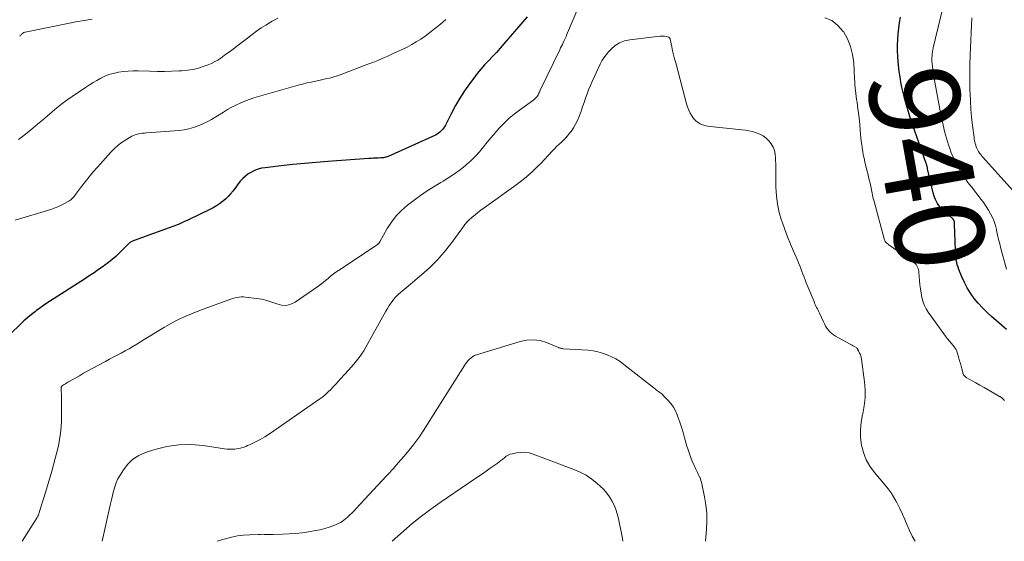
# Model space of a CAD drawing. Units: feet. Extents: x 2025000 to 2028538, y 505000 to 510002.
# Drawn here: x 2026559 to 2026778, y 505000 to 505116 of the extents above; entities that cross this region are included whole.
import ezdxf
from ezdxf.enums import TextEntityAlignment as Align

# ---------------------------------------------------------------- set-up
doc = ezdxf.new("R2010")
doc.units = ezdxf.units.FT
doc.header["$LTSCALE"] = 100
doc.header["$MEASUREMENT"] = 0
for name, color, linetype, lineweight in [('CONTOUR INDEX', 32, 'Continuous', 25), ('CONTOUR INDEX LABEL', 7, 'Continuous', 15), ('CONTOUR INTERMEDIATE', 40, 'Continuous', 15)]:
    doc.layers.add(name, color=color, linetype=linetype, lineweight=lineweight)
doc.styles.add('slant', font='romans.shx', dxfattribs={"oblique": 14.999978})

msp = doc.modelspace()

# ---------------------------------------------------------------- linework, layer by layer
at = {"layer": 'CONTOUR INDEX', "elevation": 940, "flags": 128}
for points in [[(2026671.69, 505116.73), (2026666.54, 505110.69), (2026665.71, 505109.73), (2026664.86, 505108.79), (2026663.99, 505107.86), (2026663.12, 505106.95), (2026662.25, 505106.02), (2026661.41, 505105.07), (2026660.61, 505104.09), (2026659.83, 505103.09), (2026658.88, 505101.8), (2026657.78, 505100.24), (2026656.74, 505098.64), (2026655.78, 505096.99), (2026654.88, 505095.31), (2026653.51, 505092.61), (2026653.32, 505092.26), (2026653.1, 505091.93), (2026652.86, 505091.61), (2026652.6, 505091.31), (2026652.31, 505091.04), (2026652.01, 505090.79), (2026651.67, 505090.59), (2026651.32, 505090.4), (2026640.77, 505085.67), (2026640.57, 505085.59), (2026640.37, 505085.52), (2026640.17, 505085.46), (2026639.97, 505085.41), (2026639.76, 505085.37), (2026639.55, 505085.33), (2026639.34, 505085.31), (2026639.13, 505085.3), (2026638.53, 505085.28), (2026638.02, 505085.26), (2026637.51, 505085.24), (2026637, 505085.21), (2026636.49, 505085.18), (2026627.39, 505084.52), (2026624.78, 505084.31), (2026622.18, 505084.08), (2026619.58, 505083.82), (2026616.98, 505083.54), (2026613.41, 505083.13), (2026612.61, 505083), (2026611.83, 505082.8), (2026611.08, 505082.52), (2026610.34, 505082.17), (2026609.65, 505081.75), (2026609.01, 505081.27), (2026608.43, 505080.71), (2026607.89, 505080.11), (2026606.26, 505078), (2026605.72, 505077.36), (2026605.16, 505076.74), (2026604.56, 505076.17), (2026603.92, 505075.62), (2026603.25, 505075.12), (2026602.56, 505074.65), (2026601.84, 505074.23), (2026601.1, 505073.84), (2026596.49, 505071.63), (2026596.04, 505071.42), (2026595.6, 505071.21), (2026595.16, 505071.01), (2026594.71, 505070.8), (2026594.26, 505070.61), (2026593.81, 505070.42), (2026593.35, 505070.24), (2026592.9, 505070.07), (2026584.26, 505066.94), (2026584.09, 505066.87), (2026583.92, 505066.8), (2026583.76, 505066.72), (2026583.59, 505066.64), (2026583.44, 505066.54), (2026583.29, 505066.44), (2026583.15, 505066.33), (2026583.01, 505066.21), (2026582.84, 505066.04), (2026582.62, 505065.83), (2026582.4, 505065.62), (2026582.18, 505065.4), (2026581.97, 505065.19), (2026580.92, 505064.13), (2026580.16, 505063.41), (2026579.38, 505062.71), (2026578.57, 505062.06), (2026577.73, 505061.43), (2026577.39, 505061.19), (2026576.36, 505060.46), (2026575.33, 505059.75), (2026574.28, 505059.05), (2026573.23, 505058.37), (2026565.65, 505053.52), (2026564.85, 505053), (2026564.06, 505052.46), (2026563.28, 505051.91), (2026562.51, 505051.34), (2026562.28, 505051.17), (2026561.42, 505050.5), (2026560.57, 505049.8), (2026559.75, 505049.07), (2026558.95, 505048.32), (2026556.78, 505046.2)], [(2026778.4, 505047.11), (2026775.02, 505050.03), (2026773.99, 505050.97), (2026773, 505051.95), (2026772.07, 505052.99), (2026771.18, 505054.06), (2026770.37, 505055.19), (2026769.63, 505056.37), (2026769, 505057.6), (2026768.42, 505058.87), (2026767.78, 505060.49), (2026767.59, 505061.01), (2026767.43, 505061.53), (2026767.3, 505062.06), (2026767.2, 505062.6), (2026767.12, 505063.15), (2026767.06, 505063.7), (2026767.02, 505064.25), (2026766.99, 505064.8), (2026766.81, 505070.6), (2026766.8, 505070.72), (2026766.79, 505070.84), (2026766.78, 505070.96), (2026766.77, 505071.07), (2026766.75, 505071.15), (2026766.74, 505071.23), (2026766.72, 505071.3), (2026766.68, 505071.38), (2026766.65, 505071.45), (2026766.63, 505071.47), (2026766.58, 505071.54), (2026766.53, 505071.62), (2026766.47, 505071.69), (2026766.4, 505071.75), (2026764, 505073.96), (2026763.64, 505074.34), (2026763.31, 505074.73), (2026763.02, 505075.15), (2026762.76, 505075.6), (2026762.55, 505076.07), (2026762.35, 505076.55), (2026762.19, 505077.04), (2026762.06, 505077.55), (2026760.82, 505082.89), (2026760.8, 505082.97), (2026760.78, 505083.05), (2026760.77, 505083.14), (2026760.76, 505083.22), (2026760.74, 505083.3), (2026760.73, 505083.39), (2026760.71, 505083.47), (2026760.68, 505083.55), (2026760.66, 505083.62), (2026760.63, 505083.74), (2026760.59, 505083.86), (2026760.55, 505083.97), (2026760.51, 505084.09), (2026757.89, 505091.47), (2026757.54, 505092.48), (2026757.2, 505093.5), (2026756.87, 505094.52), (2026756.55, 505095.54), (2026756.25, 505096.57), (2026755.96, 505097.6), (2026755.68, 505098.63), (2026755.42, 505099.67), (2026755.36, 505099.9), (2026755.1, 505101.05), (2026754.87, 505102.21), (2026754.68, 505103.38), (2026754.52, 505104.56), (2026754.28, 505106.69), (2026754.18, 505107.93), (2026754.12, 505109.18), (2026754.12, 505110.43), (2026754.18, 505111.68), (2026754.28, 505112.93), (2026754.42, 505114.18), (2026754.6, 505115.42), (2026754.81, 505116.65)]]:
    msp.add_lwpolyline(points, dxfattribs=at)
at = {"layer": 'CONTOUR INTERMEDIATE', "flags": 128}
for points, elevation in [([(2026778.39, 505060.57), (2026777.13, 505065.17), (2026776.87, 505066.17), (2026776.61, 505067.17), (2026776.38, 505068.18), (2026776.16, 505069.2), (2026776.12, 505069.37), (2026775.89, 505070.29), (2026775.6, 505071.18), (2026775.24, 505072.05), (2026774.82, 505072.89), (2026774.35, 505073.71), (2026773.85, 505074.51), (2026773.31, 505075.29), (2026772.74, 505076.05), (2026770.55, 505078.86), (2026769.8, 505079.88), (2026769.07, 505080.91), (2026768.38, 505081.97), (2026767.73, 505083.05), (2026767.13, 505084.17), (2026766.58, 505085.3), (2026766.09, 505086.47), (2026765.66, 505087.65), (2026765.48, 505088.2), (2026765.02, 505089.68), (2026764.6, 505091.17), (2026764.25, 505092.68), (2026763.93, 505094.2), (2026762.46, 505102.14), (2026762.38, 505102.57), (2026762.3, 505103), (2026762.22, 505103.42), (2026762.15, 505103.85), (2026762.07, 505104.28), (2026762.01, 505104.71), (2026761.95, 505105.14), (2026761.89, 505105.58), (2026761.81, 505106.32), (2026761.77, 505106.75), (2026761.76, 505107.19), (2026761.77, 505107.62), (2026761.8, 505108.06), (2026761.85, 505108.49), (2026761.91, 505108.92), (2026761.99, 505109.35), (2026762.09, 505109.78), (2026764.8, 505121.23)], 944), ([(2026683.24, 505119.07), (2026680.5, 505112.62), (2026680.43, 505112.46), (2026680.37, 505112.31), (2026680.31, 505112.16), (2026680.24, 505112.01), (2026680.18, 505111.86), (2026680.11, 505111.71), (2026680.04, 505111.56), (2026679.97, 505111.41), (2026679.73, 505110.94), (2026679.54, 505110.56), (2026679.35, 505110.17), (2026679.16, 505109.79), (2026678.98, 505109.4), (2026674.63, 505100.37), (2026674.53, 505100.17), (2026674.43, 505099.96), (2026674.34, 505099.75), (2026674.24, 505099.54), (2026674.22, 505099.5), (2026674.13, 505099.32), (2026674.03, 505099.14), (2026673.91, 505098.98), (2026673.78, 505098.82), (2026673.65, 505098.67), (2026673.5, 505098.53), (2026673.35, 505098.4), (2026673.19, 505098.28), (2026669.99, 505095.98), (2026668.83, 505095.08), (2026667.71, 505094.14), (2026666.65, 505093.13), (2026665.64, 505092.08), (2026665.5, 505091.93), (2026664.6, 505090.9), (2026663.71, 505089.87), (2026662.84, 505088.82), (2026661.99, 505087.75), (2026661.12, 505086.7), (2026660.21, 505085.7), (2026659.23, 505084.75), (2026658.22, 505083.84), (2026657.98, 505083.63), (2026656.79, 505082.68), (2026655.57, 505081.78), (2026654.3, 505080.94), (2026653.01, 505080.15), (2026652.53, 505079.87), (2026650.99, 505078.94), (2026649.47, 505077.98), (2026647.99, 505076.95), (2026646.54, 505075.89), (2026645.08, 505074.78), (2026643.77, 505073.64), (2026642.56, 505072.41), (2026641.51, 505071.04), (2026640.57, 505069.58), (2026638.92, 505066.64), (2026638.89, 505066.57), (2026638.85, 505066.51), (2026638.81, 505066.45), (2026638.77, 505066.39), (2026638.73, 505066.33), (2026638.69, 505066.27), (2026638.64, 505066.22), (2026638.58, 505066.18), (2026638.51, 505066.12), (2026638.45, 505066.08), (2026638.39, 505066.03), (2026638.32, 505065.99), (2026629.76, 505060.28), (2026629.16, 505059.86), (2026628.56, 505059.43), (2026627.99, 505058.97), (2026627.43, 505058.5), (2026626.87, 505058.03), (2026626.29, 505057.57), (2026625.71, 505057.13), (2026625.11, 505056.7), (2026620.1, 505053.21), (2026619.11, 505052.74), (2026618.1, 505052.48), (2026617.06, 505052.54), (2026616, 505052.82), (2026614.9, 505053.24), (2026613.79, 505053.6), (2026612.65, 505053.86), (2026611.49, 505054.06), (2026609.06, 505054.35), (2026608.59, 505054.39), (2026608.11, 505054.39), (2026607.64, 505054.35), (2026607.17, 505054.27), (2026606.71, 505054.16), (2026606.24, 505054.04), (2026605.79, 505053.9), (2026605.33, 505053.75), (2026599.05, 505051.45), (2026597.4, 505050.8), (2026595.76, 505050.1), (2026594.16, 505049.33), (2026592.59, 505048.51), (2026591.04, 505047.64), (2026589.5, 505046.75), (2026587.97, 505045.83), (2026586.46, 505044.9), (2026584.83, 505043.86), (2026583.99, 505043.34), (2026583.14, 505042.84), (2026582.27, 505042.36), (2026581.39, 505041.89), (2026580.51, 505041.43), (2026579.63, 505040.97), (2026578.76, 505040.51), (2026577.89, 505040.04), (2026574.92, 505038.43), (2026573.97, 505037.91), (2026573.02, 505037.39), (2026572.08, 505036.86), (2026571.14, 505036.33), (2026569.83, 505035.59), (2026569.54, 505035.42), (2026569.26, 505035.25), (2026568.97, 505035.07), (2026568.69, 505034.89), (2026568.27, 505034.62), (2026568.21, 505034.56), (2026568.15, 505034.51), (2026568.11, 505034.44), (2026568.07, 505034.37), (2026568.05, 505034.29), (2026568.03, 505034.21), (2026568.02, 505034.13), (2026568.02, 505034.05), (2026568.05, 505033.33), (2026568.07, 505032.89), (2026568.08, 505032.45), (2026568.09, 505032), (2026568.09, 505031.56), (2026568.08, 505026.91), (2026568.03, 505025.47), (2026567.91, 505024.04), (2026567.69, 505022.62), (2026567.41, 505021.21), (2026567.07, 505019.81), (2026566.71, 505018.41), (2026566.33, 505017.02), (2026565.93, 505015.63), (2026564.28, 505010.13), (2026564.07, 505009.45), (2026563.87, 505008.76), (2026563.66, 505008.08), (2026563.46, 505007.41), (2026563.12, 505006.31), (2026563.08, 505006.18), (2026563.03, 505006.05), (2026562.98, 505005.92), (2026562.93, 505005.8), (2026562.87, 505005.68), (2026562.8, 505005.56), (2026562.74, 505005.44), (2026562.67, 505005.32), (2026559.36, 505000)], 936), ([(2026653.63, 505116.13), (2026652.4, 505115.06), (2026651.12, 505114.03), (2026649, 505112.44), (2026648.04, 505111.76), (2026647.05, 505111.12), (2026646.03, 505110.53), (2026644.99, 505109.99), (2026643.92, 505109.48), (2026642.85, 505108.97), (2026641.78, 505108.48), (2026640.71, 505107.99), (2026640.68, 505107.98), (2026639.59, 505107.5), (2026638.49, 505107.03), (2026637.39, 505106.58), (2026636.27, 505106.15), (2026630.11, 505103.79), (2026629.53, 505103.59), (2026628.94, 505103.4), (2026628.35, 505103.24), (2026627.75, 505103.09), (2026627.15, 505102.96), (2026626.55, 505102.83), (2026625.94, 505102.7), (2026625.34, 505102.58), (2026624.6, 505102.42), (2026623.63, 505102.21), (2026622.66, 505101.99), (2026621.69, 505101.74), (2026620.73, 505101.48), (2026611.9, 505098.98), (2026610.88, 505098.66), (2026609.87, 505098.32), (2026608.87, 505097.94), (2026607.89, 505097.52), (2026606.92, 505097.07), (2026605.97, 505096.58), (2026605.04, 505096.06), (2026604.13, 505095.51), (2026602.46, 505094.45), (2026601.51, 505093.88), (2026600.54, 505093.35), (2026599.54, 505092.88), (2026598.53, 505092.44), (2026597.49, 505092.08), (2026596.43, 505091.78), (2026595.36, 505091.58), (2026594.26, 505091.45), (2026586.99, 505090.9), (2026586.57, 505090.86), (2026586.15, 505090.81), (2026585.74, 505090.76), (2026585.32, 505090.69), (2026584.92, 505090.6), (2026584.52, 505090.48), (2026584.14, 505090.32), (2026583.77, 505090.13), (2026582.55, 505089.42), (2026581.61, 505088.82), (2026580.72, 505088.16), (2026579.89, 505087.41), (2026579.11, 505086.62), (2026576.09, 505083.23), (2026575.18, 505082.19), (2026574.29, 505081.12), (2026573.42, 505080.04), (2026572.58, 505078.94), (2026571.22, 505077.14), (2026571.06, 505076.93), (2026570.9, 505076.73), (2026570.72, 505076.54), (2026570.54, 505076.35), (2026570.36, 505076.17), (2026570.16, 505076), (2026569.95, 505075.85), (2026569.73, 505075.71), (2026568.74, 505075.15), (2026568.01, 505074.77), (2026567.27, 505074.41), (2026566.5, 505074.11), (2026565.72, 505073.85), (2026557.77, 505071.44)], 944), ([(2026616.26, 505116.42), (2026614.98, 505115.73), (2026614.58, 505115.5), (2026613.53, 505114.88), (2026612.5, 505114.23), (2026611.5, 505113.53), (2026610.52, 505112.79), (2026609.51, 505112), (2026608.32, 505111.07), (2026607.12, 505110.15), (2026605.9, 505109.25), (2026604.68, 505108.37), (2026603.52, 505107.54), (2026602.85, 505107.1), (2026602.16, 505106.7), (2026601.45, 505106.36), (2026600.71, 505106.05), (2026599.81, 505105.71), (2026598.6, 505105.32), (2026597.37, 505105.01), (2026596.12, 505104.81), (2026594.85, 505104.7), (2026594.2, 505104.67), (2026592.6, 505104.61), (2026591, 505104.58), (2026589.4, 505104.58), (2026587.79, 505104.61), (2026585.16, 505104.69), (2026584.06, 505104.69), (2026582.96, 505104.64), (2026581.86, 505104.54), (2026580.77, 505104.39), (2026580.56, 505104.35), (2026579.59, 505104.14), (2026578.65, 505103.87), (2026577.74, 505103.5), (2026576.86, 505103.07), (2026575.99, 505102.58), (2026575.14, 505102.08), (2026574.3, 505101.55), (2026573.47, 505101), (2026570.46, 505098.97), (2026569.31, 505098.16), (2026568.18, 505097.32), (2026567.08, 505096.44), (2026566, 505095.54), (2026564.93, 505094.61), (2026563.86, 505093.7), (2026562.78, 505092.8), (2026561.69, 505091.91), (2026559.72, 505090.31), (2026558.52, 505089.45)], 948), ([(2026574.95, 505116.22), (2026573.13, 505115.92), (2026571.31, 505115.59), (2026569.49, 505115.24), (2026560.04, 505113.32), (2026559.93, 505113.29), (2026559.82, 505113.26), (2026559.71, 505113.21), (2026559.61, 505113.16), (2026559.52, 505113.11), (2026559.43, 505113.04), (2026559.34, 505112.97), (2026559.26, 505112.89), (2026559.22, 505112.84), (2026559.12, 505112.73), (2026559.01, 505112.62), (2026558.9, 505112.52), (2026558.79, 505112.42)], 952), ([(2026777.9, 505031.32), (2026777.52, 505031.73), (2026777.47, 505031.78), (2026777.42, 505031.83), (2026777.37, 505031.88), (2026777.32, 505031.93), (2026777.27, 505031.97), (2026777.21, 505032.01), (2026777.16, 505032.05), (2026777.1, 505032.09), (2026777.03, 505032.13), (2026776.97, 505032.17), (2026776.91, 505032.21), (2026776.84, 505032.24), (2026775.17, 505033.2), (2026774.27, 505033.72), (2026773.37, 505034.24), (2026772.46, 505034.75), (2026771.56, 505035.27), (2026769.42, 505036.49), (2026769.27, 505036.59), (2026769.14, 505036.69), (2026769.02, 505036.81), (2026768.91, 505036.94), (2026768.81, 505037.08), (2026768.73, 505037.23), (2026768.67, 505037.39), (2026768.62, 505037.55), (2026768.41, 505038.39), (2026768.26, 505038.98), (2026768.1, 505039.56), (2026767.94, 505040.15), (2026767.78, 505040.73), (2026767.33, 505042.29), (2026767.29, 505042.42), (2026767.24, 505042.54), (2026767.19, 505042.66), (2026767.12, 505042.77), (2026767.05, 505042.88), (2026766.98, 505042.99), (2026766.9, 505043.09), (2026766.82, 505043.19), (2026766.1, 505044.04), (2026765.67, 505044.56), (2026765.24, 505045.09), (2026764.83, 505045.64), (2026764.42, 505046.19), (2026760.94, 505051.02), (2026760.5, 505051.73), (2026760.11, 505052.47), (2026759.83, 505053.25), (2026759.61, 505054.05), (2026759.56, 505054.27), (2026759.39, 505055.21), (2026759.23, 505056.15), (2026759.12, 505057.1), (2026759.03, 505058.05), (2026758.9, 505059.81), (2026758.86, 505060.12), (2026758.8, 505060.44), (2026758.7, 505060.74), (2026758.59, 505061.04), (2026758.43, 505061.32), (2026758.25, 505061.57), (2026758.03, 505061.8), (2026757.79, 505062), (2026752.18, 505065.96), (2026752.01, 505066.09), (2026751.84, 505066.24), (2026751.69, 505066.39), (2026751.54, 505066.56), (2026751.41, 505066.74), (2026751.3, 505066.92), (2026751.22, 505067.12), (2026751.15, 505067.33), (2026748.83, 505075.93), (2026748.74, 505076.3), (2026748.64, 505076.68), (2026748.56, 505077.06), (2026748.48, 505077.44), (2026748.4, 505077.82), (2026748.32, 505078.2), (2026748.24, 505078.58), (2026748.16, 505078.96), (2026748, 505079.67), (2026747.83, 505080.41), (2026747.66, 505081.14), (2026747.49, 505081.88), (2026747.31, 505082.61), (2026746.84, 505084.47), (2026746.67, 505085.23), (2026746.51, 505085.99), (2026746.37, 505086.76), (2026746.25, 505087.53), (2026746.15, 505088.3), (2026746.06, 505089.07), (2026745.98, 505089.84), (2026745.91, 505090.62), (2026745.74, 505092.58), (2026745.63, 505093.66), (2026745.52, 505094.73), (2026745.38, 505095.79), (2026745.23, 505096.86), (2026745.11, 505097.7), (2026745.02, 505098.34), (2026744.93, 505098.99), (2026744.85, 505099.64), (2026744.78, 505100.29), (2026744.72, 505100.94), (2026744.66, 505101.59), (2026744.62, 505102.25), (2026744.58, 505102.9), (2026744.38, 505106.45), (2026744.13, 505108.3), (2026743.69, 505110.09), (2026742.97, 505111.79), (2026742.08, 505113.43), (2026742.04, 505113.48), (2026740.87, 505114.81), (2026739.54, 505115.87), (2026737.97, 505116.52)], 936), ([(2026785.31, 505071.94), (2026773.02, 505085.58), (2026772.79, 505085.85), (2026772.57, 505086.12), (2026772.36, 505086.41), (2026772.16, 505086.71), (2026771.98, 505087.01), (2026771.82, 505087.33), (2026771.69, 505087.65), (2026771.57, 505087.99), (2026771.52, 505088.14), (2026771.4, 505088.56), (2026771.3, 505088.99), (2026771.21, 505089.42), (2026771.15, 505089.85), (2026770.81, 505092.56), (2026770.61, 505094.36), (2026770.44, 505096.15), (2026770.33, 505097.95), (2026770.26, 505099.76), (2026770.24, 505100.16), (2026770.21, 505102.17), (2026770.21, 505104.17), (2026770.24, 505106.18), (2026770.31, 505108.18), (2026770.68, 505116.49)], 948), ([(2026758.03, 505000), (2026758.02, 505000.02), (2026757.36, 505001.17), (2026756.79, 505002.37), (2026756.27, 505003.6), (2026755.77, 505004.84), (2026755.24, 505006.07), (2026754.67, 505007.27), (2026754.06, 505008.46), (2026753.77, 505009.01), (2026753.24, 505009.93), (2026752.68, 505010.82), (2026752.05, 505011.67), (2026751.39, 505012.5), (2026748.98, 505015.31), (2026747.97, 505016.7), (2026747.13, 505018.16), (2026746.53, 505019.74), (2026746.1, 505021.39), (2026745.91, 505023.11), (2026745.86, 505024.82), (2026746.02, 505026.52), (2026746.33, 505028.21), (2026746.37, 505028.35), (2026746.7, 505030.12), (2026746.9, 505031.9), (2026746.91, 505033.69), (2026746.78, 505035.48), (2026746.13, 505040.54), (2026746.07, 505040.9), (2026745.97, 505041.24), (2026745.85, 505041.57), (2026745.69, 505041.9), (2026745.42, 505042.4), (2026745.38, 505042.47), (2026745.35, 505042.54), (2026745.32, 505042.6), (2026745.29, 505042.67), (2026745.27, 505042.71), (2026745.25, 505042.76), (2026745.23, 505042.8), (2026745.2, 505042.85), (2026745.18, 505042.89), (2026745.15, 505042.94), (2026745.12, 505042.97), (2026745.08, 505043.01), (2026745.04, 505043.04), (2026744.57, 505043.33), (2026744.29, 505043.5), (2026744.01, 505043.67), (2026743.72, 505043.83), (2026743.43, 505043.98), (2026740.34, 505045.64), (2026739.89, 505045.92), (2026739.47, 505046.23), (2026739.09, 505046.6), (2026738.74, 505047), (2026738.42, 505047.44), (2026738.13, 505047.89), (2026737.87, 505048.36), (2026737.63, 505048.84), (2026736.75, 505050.77), (2026736.6, 505051.09), (2026736.45, 505051.41), (2026736.29, 505051.73), (2026736.13, 505052.05), (2026735.97, 505052.36), (2026735.82, 505052.68), (2026735.67, 505053.01), (2026735.54, 505053.34), (2026733.82, 505057.54), (2026733.56, 505058.16), (2026733.32, 505058.8), (2026733.08, 505059.43), (2026732.85, 505060.07), (2026732.61, 505060.7), (2026732.37, 505061.33), (2026732.12, 505061.96), (2026731.85, 505062.58), (2026730.99, 505064.55), (2026730.31, 505066.16), (2026729.65, 505067.78), (2026729.03, 505069.42), (2026728.44, 505071.07), (2026728.34, 505071.36), (2026727.8, 505073.18), (2026727.39, 505075.02), (2026727.16, 505076.89), (2026727.06, 505078.79), (2026727.04, 505080.64), (2026727.03, 505081.7), (2026727.02, 505082.77), (2026727.01, 505083.83), (2026727, 505084.89), (2026727, 505085.27), (2026726.92, 505086.12), (2026726.75, 505086.94), (2026726.43, 505087.72), (2026726.03, 505088.47), (2026725.5, 505089.14), (2026724.91, 505089.73), (2026724.24, 505090.21), (2026723.49, 505090.61), (2026722.69, 505090.92), (2026721.88, 505091.17), (2026721.04, 505091.36), (2026720.19, 505091.49), (2026712.4, 505092.33), (2026711.84, 505092.42), (2026711.29, 505092.54), (2026710.75, 505092.71), (2026710.23, 505092.92), (2026709.74, 505093.2), (2026709.3, 505093.52), (2026708.91, 505093.91), (2026708.57, 505094.34), (2026708.37, 505094.65), (2026707.99, 505095.3), (2026707.66, 505095.96), (2026707.39, 505096.65), (2026707.16, 505097.36), (2026704.76, 505106.44), (2026704.52, 505107.34), (2026704.3, 505108.24), (2026704.09, 505109.15), (2026703.89, 505110.06), (2026703.53, 505111.73), (2026703.51, 505111.81), (2026703.49, 505111.88), (2026703.46, 505111.96), (2026703.42, 505112.03), (2026703.38, 505112.09), (2026703.33, 505112.14), (2026703.26, 505112.17), (2026703.19, 505112.2), (2026702.66, 505112.32), (2026702.31, 505112.39), (2026701.96, 505112.43), (2026701.61, 505112.43), (2026701.26, 505112.41), (2026694.55, 505111.63), (2026693.38, 505111.36), (2026692.28, 505110.95), (2026691.29, 505110.31), (2026690.38, 505109.52), (2026689.83, 505108.92), (2026689.29, 505108.28), (2026688.79, 505107.62), (2026688.36, 505106.91), (2026687.98, 505106.17), (2026686.19, 505102.35), (2026685.78, 505101.43), (2026685.39, 505100.5), (2026685.04, 505099.56), (2026684.7, 505098.6), (2026684.38, 505097.65), (2026684.06, 505096.69), (2026683.72, 505095.74), (2026683.38, 505094.79), (2026683.28, 505094.52), (2026682.92, 505093.64), (2026682.5, 505092.8), (2026682.01, 505091.99), (2026681.47, 505091.21), (2026681.15, 505090.79), (2026680.72, 505090.26), (2026680.26, 505089.74)], 932), ([(2026680.26, 505089.74), (2026679.78, 505089.25), (2026679.28, 505088.78), (2026678.77, 505088.31), (2026678.27, 505087.84), (2026677.78, 505087.35), (2026677.3, 505086.85), (2026676.42, 505085.89), (2026675.58, 505084.99), (2026674.73, 505084.1), (2026673.85, 505083.23), (2026672.97, 505082.37), (2026672.06, 505081.54), (2026671.13, 505080.74), (2026670.17, 505079.97), (2026669.18, 505079.24), (2026662.12, 505074.22), (2026661.44, 505073.72), (2026660.77, 505073.2), (2026660.12, 505072.67), (2026659.48, 505072.12), (2026658.66, 505071.4), (2026658.45, 505071.2), (2026658.24, 505070.98), (2026658.06, 505070.76), (2026657.88, 505070.52), (2026657.71, 505070.27), (2026657.54, 505070.03), (2026657.36, 505069.79), (2026657.19, 505069.55), (2026654.71, 505066.18), (2026653.23, 505064.32), (2026651.67, 505062.53), (2026649.99, 505060.87), (2026648.22, 505059.28), (2026644.76, 505056.38), (2026644.35, 505056.04), (2026643.93, 505055.69), (2026643.52, 505055.34), (2026643.1, 505054.99), (2026642.7, 505054.62), (2026642.33, 505054.24), (2026641.98, 505053.83), (2026641.66, 505053.39), (2026641.45, 505053.07), (2026641.04, 505052.46), (2026640.65, 505051.84), (2026640.27, 505051.2), (2026639.91, 505050.56), (2026636.29, 505043.99), (2026635.83, 505043.19), (2026635.35, 505042.41), (2026634.83, 505041.65), (2026634.3, 505040.9), (2026633.74, 505040.17), (2026633.16, 505039.45), (2026632.56, 505038.76), (2026631.95, 505038.07), (2026630.2, 505036.16), (2026629.66, 505035.57), (2026629.11, 505034.98), (2026628.56, 505034.39), (2026628.01, 505033.8), (2026627.45, 505033.23), (2026626.86, 505032.68), (2026626.24, 505032.18), (2026625.6, 505031.7), (2026615.37, 505024.55), (2026614.38, 505023.9), (2026613.37, 505023.27), (2026612.33, 505022.69), (2026611.28, 505022.15), (2026609.91, 505021.48), (2026609.52, 505021.3), (2026609.13, 505021.13), (2026608.73, 505020.98), (2026608.33, 505020.84), (2026607.92, 505020.72), (2026607.51, 505020.62), (2026607.09, 505020.56), (2026606.67, 505020.52), (2026606.46, 505020.51), (2026605.92, 505020.49), (2026605.39, 505020.5), (2026604.87, 505020.54), (2026604.34, 505020.6), (2026599.63, 505021.32), (2026596.92, 505021.53), (2026594.22, 505021.5), (2026591.55, 505021.1), (2026588.9, 505020.44), (2026586.82, 505019.77), (2026585.34, 505019.11), (2026584, 505018.27), (2026582.87, 505017.18), (2026581.88, 505015.9), (2026581.14, 505014.72), (2026580.67, 505013.87), (2026580.26, 505013), (2026579.93, 505012.09), (2026579.66, 505011.16), (2026579.44, 505010.21), (2026579.22, 505009.26), (2026579, 505008.31), (2026578.78, 505007.36), (2026577.12, 505000)], 932), ([(2026711.38, 505000), (2026711.62, 505002.62), (2026711.7, 505004.46), (2026711.68, 505006.29), (2026711.48, 505008.11), (2026711.18, 505009.92), (2026710.57, 505012.78), (2026710.48, 505013.15), (2026710.37, 505013.53), (2026710.25, 505013.89), (2026710.11, 505014.25), (2026710.08, 505014.31), (2026709.94, 505014.64), (2026709.79, 505014.96), (2026709.64, 505015.28), (2026709.49, 505015.6), (2026709.34, 505015.91), (2026709.19, 505016.23), (2026709.04, 505016.55), (2026708.9, 505016.87), (2026708.46, 505017.85), (2026708.12, 505018.67), (2026707.8, 505019.5), (2026707.52, 505020.34), (2026707.26, 505021.18), (2026706.75, 505023.05), (2026706.41, 505024.22), (2026706.05, 505025.39), (2026705.66, 505026.54), (2026705.25, 505027.69), (2026705.09, 505028.13), (2026704.7, 505029.02), (2026704.24, 505029.87), (2026703.68, 505030.65), (2026703.04, 505031.4), (2026702.08, 505032.39), (2026701.87, 505032.6), (2026701.66, 505032.79), (2026701.43, 505032.97), (2026701.2, 505033.15), (2026700.96, 505033.32), (2026700.73, 505033.49), (2026700.5, 505033.66), (2026700.27, 505033.84), (2026693.26, 505039.35), (2026692.38, 505039.98), (2026691.46, 505040.57), (2026690.5, 505041.08), (2026689.51, 505041.53), (2026688.48, 505041.89), (2026687.44, 505042.19), (2026686.38, 505042.38), (2026685.29, 505042.5), (2026679.74, 505042.86), (2026679.6, 505042.87), (2026679.46, 505042.89), (2026679.32, 505042.92), (2026679.19, 505042.96), (2026679.05, 505043), (2026678.92, 505043.04), (2026678.79, 505043.09), (2026678.66, 505043.15), (2026676.03, 505044.23), (2026674.59, 505044.65), (2026673.13, 505044.87), (2026671.65, 505044.78), (2026670.17, 505044.49), (2026660.42, 505041.49), (2026660, 505041.32), (2026659.6, 505041.11), (2026659.24, 505040.85), (2026658.9, 505040.55), (2026658.59, 505040.21), (2026658.3, 505039.86), (2026658.03, 505039.49), (2026657.77, 505039.11), (2026648.66, 505024.69), (2026647.65, 505023.18), (2026646.59, 505021.7), (2026645.47, 505020.27), (2026644.3, 505018.88), (2026643.09, 505017.52), (2026641.87, 505016.16), (2026640.64, 505014.81), (2026639.4, 505013.47), (2026633.69, 505007.31), (2026633.2, 505006.79), (2026632.7, 505006.29), (2026632.19, 505005.8), (2026631.66, 505005.32), (2026631.32, 505005.02), (2026630.95, 505004.72), (2026630.56, 505004.44), (2026630.15, 505004.21), (2026629.72, 505004), (2026628.66, 505003.55), (2026627.67, 505003.17), (2026626.67, 505002.84), (2026625.65, 505002.59), (2026624.62, 505002.38), (2026623.09, 505002.13), (2026621.65, 505001.92), (2026620.21, 505001.76), (2026618.76, 505001.64), (2026617.31, 505001.57), (2026615.23, 505001.51), (2026614.82, 505001.5), (2026614.41, 505001.5), (2026614, 505001.51), (2026613.59, 505001.53), (2026613.18, 505001.55), (2026612.77, 505001.56), (2026612.36, 505001.55), (2026611.95, 505001.54), (2026610.01, 505001.47), (2026608.63, 505001.36), (2026607.27, 505001.19), (2026605.92, 505000.91), (2026604.59, 505000.57), (2026603.68, 505000.3), (2026602.74, 505000)], 928), ([(2026692.98, 505000), (2026692.75, 505001.41), (2026692.48, 505002.85), (2026692.19, 505004.28), (2026692.03, 505005.07), (2026691.77, 505006.09), (2026691.45, 505007.09), (2026691.05, 505008.05), (2026690.59, 505009), (2026690.04, 505009.89), (2026689.43, 505010.74), (2026688.74, 505011.52), (2026687.99, 505012.26), (2026687.28, 505012.89), (2026686.08, 505013.84), (2026684.83, 505014.69), (2026683.49, 505015.4), (2026682.1, 505016.01), (2026673.04, 505019.41), (2026672.13, 505019.66), (2026671.2, 505019.81), (2026670.27, 505019.8), (2026669.33, 505019.69), (2026668.44, 505019.5), (2026667.95, 505019.36), (2026667.5, 505019.17), (2026667.07, 505018.92), (2026666.67, 505018.61), (2026666.28, 505018.28), (2026665.89, 505017.96), (2026665.48, 505017.65), (2026665.07, 505017.35), (2026663.5, 505016.25), (2026662.3, 505015.41), (2026661.09, 505014.58), (2026659.88, 505013.75), (2026658.67, 505012.92), (2026652.38, 505008.65), (2026650.25, 505007.14), (2026648.17, 505005.58), (2026646.16, 505003.93), (2026644.18, 505002.23), (2026641.71, 505000)], 924)]:
    msp.add_lwpolyline(points, dxfattribs=dict(at, elevation=elevation))

# ---------------------------------------------------------------- texts
at = {"layer": 'CONTOUR INDEX LABEL', "style": 'slant', "oblique": 15}
msp.add_text('940', height=20, rotation=280.1051, dxfattribs=at).set_placement((2026760.78, 505083.08, 940), align=Align.MIDDLE_CENTER)

doc.saveas('drawing.dxf')
